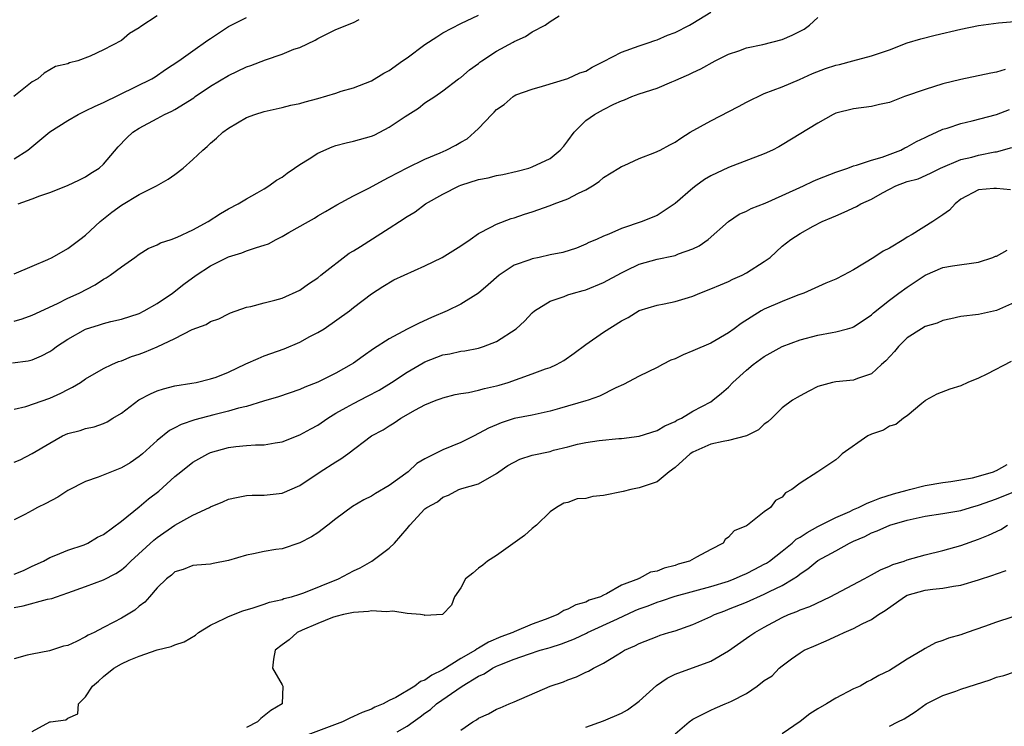
# Model space of a CAD drawing. Units: inches. Extents: x 2583000 to 2586000, y 1533000 to 1536000.
# Drawn here: x 2584932 to 2585042, y 1533644 to 1533724 of the extents above; entities that cross this region are included whole.
import ezdxf

# ---------------------------------------------------------------- set-up
doc = ezdxf.new("R2010")
doc.units = ezdxf.units.IN
doc.header["$MEASUREMENT"] = 0
doc.layers.add('LD25831533_2ft', color=253, linetype='Continuous')

msp = doc.modelspace()

# ---------------------------------------------------------------- linework, layer by layer
at = {"layer": 'LD25831533_2ft'}
for points, elevation in [([(2584930.8, 1533685.2), (2584932.58, 1533685.42), (2584933, 1533685.52), (2584934.04, 1533685.96), (2584935, 1533686.46), (2584935.32, 1533686.68), (2584935.73, 1533687), (2584937, 1533687.85), (2584939, 1533688.97), (2584940.56, 1533689.44), (2584941, 1533689.6), (2584941.81, 1533689.81), (2584943, 1533690.08), (2584945, 1533690.72), (2584945.57, 1533691), (2584947, 1533691.82), (2584948.71, 1533693), (2584949.99, 1533694.01), (2584951.36, 1533695), (2584953, 1533696.06), (2584955, 1533697.06), (2584956.48, 1533697.52), (2584957, 1533697.72), (2584958.12, 1533698.12), (2584959, 1533698.37), (2584959.47, 1533698.53), (2584960.35, 1533699), (2584961, 1533699.32), (2584961.77, 1533699.77), (2584963.96, 1533701), (2584964.62, 1533701.38), (2584965, 1533701.66), (2584965.87, 1533702.13), (2584967.12, 1533702.88), (2584969, 1533703.89), (2584970.79, 1533704.79), (2584972.35, 1533705.65), (2584973, 1533705.96), (2584975, 1533707.04), (2584977, 1533708), (2584978.71, 1533708.71), (2584979.36, 1533709), (2584980.44, 1533709.56), (2584981, 1533709.9), (2584981.72, 1533710.28), (2584982.55, 1533711), (2584983, 1533711.44), (2584984.47, 1533713), (2584984.74, 1533713.26), (2584985, 1533713.56), (2584985.88, 1533714.12), (2584986.86, 1533715), (2584987, 1533715.1), (2584987.18, 1533715.18), (2584989, 1533715.84), (2584990.16, 1533716.16), (2584993, 1533717.04), (2584994.35, 1533717.65), (2584995, 1533717.85), (2584995.71, 1533718.29), (2584997, 1533718.92), (2584999, 1533719.98), (2585001, 1533720.68), (2585001.99, 1533721), (2585002.72, 1533721.28), (2585003, 1533721.35), (2585004.14, 1533721.86), (2585005, 1533722.18), (2585006.61, 1533723), (2585007, 1533723.22), (2585009, 1533724.44)], 7542), ([(2584947, 1533724.04), (2584945.17, 1533722.83), (2584945, 1533722.68), (2584943.93, 1533722.07), (2584943, 1533721.29), (2584941, 1533720.24), (2584939.51, 1533719.51), (2584938.11, 1533719), (2584937.21, 1533718.79), (2584937, 1533718.68), (2584935.62, 1533718.38), (2584935, 1533717.98), (2584934.36, 1533717.64), (2584933.65, 1533717), (2584933, 1533716.66), (2584930.96, 1533715)], 7532), ([(2584931, 1533695.16), (2584933, 1533696.02), (2584934.76, 1533696.76), (2584935.27, 1533697), (2584937, 1533698), (2584938.36, 1533699), (2584939, 1533699.5), (2584940.62, 1533701), (2584941.95, 1533702.05), (2584943, 1533702.84), (2584945, 1533704.05), (2584946.93, 1533705), (2584948.25, 1533705.75), (2584949, 1533706.28), (2584949.92, 1533707), (2584951, 1533707.94), (2584952.11, 1533709), (2584952.6, 1533709.4), (2584953, 1533709.78), (2584953.67, 1533710.33), (2584954.38, 1533711), (2584955, 1533711.47), (2584957, 1533712.66), (2584957.95, 1533713), (2584959, 1533713.32), (2584961, 1533713.76), (2584961.97, 1533714.03), (2584963, 1533714.23), (2584963.58, 1533714.42), (2584965, 1533714.79), (2584967, 1533715.39), (2584967.6, 1533715.6), (2584969, 1533715.99), (2584971, 1533716.77), (2584972.38, 1533717.62), (2584973, 1533717.91), (2584974.48, 1533719), (2584975, 1533719.35), (2584977, 1533720.82), (2584978.31, 1533721.69), (2584979, 1533722.12), (2584981, 1533723.18), (2584983, 1533724.11)], 7538), ([(2584931, 1533689.86), (2584931.89, 1533690.11), (2584933, 1533690.54), (2584935.84, 1533691.84), (2584937, 1533692.42), (2584938.26, 1533693), (2584940.07, 1533693.93), (2584941, 1533694.56), (2584941.3, 1533694.7), (2584941.74, 1533695), (2584943, 1533695.94), (2584944.52, 1533697), (2584945, 1533697.37), (2584946.02, 1533697.98), (2584947, 1533698.39), (2584947.39, 1533698.61), (2584948.57, 1533699), (2584949.26, 1533699.26), (2584951, 1533700.08), (2584952.71, 1533701), (2584954.1, 1533701.9), (2584955, 1533702.44), (2584956.08, 1533703), (2584957, 1533703.57), (2584958.22, 1533704.22), (2584959, 1533704.66), (2584959.52, 1533705), (2584960.36, 1533705.64), (2584961, 1533705.98), (2584961.57, 1533706.43), (2584962.4, 1533707), (2584963, 1533707.4), (2584964.02, 1533708.02), (2584965, 1533708.65), (2584966.61, 1533709.39), (2584967, 1533709.51), (2584968.18, 1533709.82), (2584969, 1533709.99), (2584971, 1533710.55), (2584971.31, 1533710.69), (2584971.93, 1533711), (2584973, 1533711.58), (2584974.77, 1533712.77), (2584976.28, 1533713.72), (2584977, 1533714.29), (2584978.1, 1533715), (2584979, 1533715.64), (2584980.77, 1533717), (2584981, 1533717.15), (2584981.99, 1533718.01), (2584983, 1533718.72), (2584983.15, 1533718.85), (2584983.35, 1533719), (2584985, 1533720.08), (2584986.89, 1533721.11), (2584987, 1533721.18), (2584988.26, 1533721.74), (2584989, 1533722.24), (2584990.44, 1533723), (2584991, 1533723.39), (2584992.03, 1533724.03)], 7540), ([(2584931, 1533708.04), (2584932.51, 1533709), (2584935, 1533711.07), (2584937, 1533712.32), (2584938.17, 1533713), (2584939, 1533713.39), (2584940.06, 1533713.94), (2584941, 1533714.34), (2584946.41, 1533717), (2584946.78, 1533717.22), (2584947.96, 1533718.04), (2584949.43, 1533719), (2584951, 1533720.11), (2584952.68, 1533721.32), (2584953, 1533721.52), (2584955, 1533722.83), (2584957, 1533723.86)], 7534), ([(2584931, 1533679.99), (2584932.29, 1533680.29), (2584935, 1533681.23), (2584936.22, 1533681.78), (2584937, 1533682.22), (2584937.53, 1533682.47), (2584938.44, 1533683), (2584939, 1533683.38), (2584941, 1533684.54), (2584941.94, 1533685), (2584942.68, 1533685.32), (2584943, 1533685.41), (2584944.12, 1533685.88), (2584945, 1533686.17), (2584945.6, 1533686.4), (2584947.01, 1533686.99), (2584949, 1533687.93), (2584950.93, 1533688.93), (2584952.51, 1533689.49), (2584953, 1533689.82), (2584953.9, 1533690.1), (2584955, 1533690.67), (2584955.23, 1533690.77), (2584957, 1533691.41), (2584957.5, 1533691.5), (2584959, 1533691.92), (2584960.19, 1533692.19), (2584961, 1533692.44), (2584963, 1533693.33), (2584963.95, 1533694.05), (2584965, 1533694.71), (2584965.34, 1533695), (2584968.52, 1533697.48), (2584969, 1533697.74), (2584969.77, 1533698.23), (2584973, 1533700.25), (2584974.15, 1533701), (2584975, 1533701.59), (2584975.89, 1533702.11), (2584977.06, 1533703), (2584979, 1533704.07), (2584980.81, 1533705), (2584981, 1533705.08), (2584983, 1533705.7), (2584984.08, 1533705.92), (2584985, 1533706.15), (2584985.73, 1533706.27), (2584987.34, 1533706.66), (2584988.63, 1533707), (2584989, 1533707.12), (2584991, 1533708.05), (2584992.12, 1533709), (2584992.55, 1533709.46), (2584993, 1533710.03), (2584993.69, 1533711), (2584995, 1533712.32), (2584996, 1533713), (2584997, 1533713.56), (2584998.15, 1533714.15), (2584999, 1533714.52), (2584999.36, 1533714.64), (2585000.16, 1533715), (2585001, 1533715.32), (2585003, 1533715.95), (2585004.66, 1533716.66), (2585005, 1533716.79), (2585005.44, 1533717), (2585006.54, 1533717.46), (2585007, 1533717.7), (2585007.9, 1533718.1), (2585009.48, 1533719), (2585011, 1533719.75), (2585012.13, 1533720.13), (2585013, 1533720.45), (2585014.82, 1533720.82), (2585017, 1533721.41), (2585018.12, 1533721.88), (2585019.45, 1533722.55), (2585020.07, 1533723), (2585021, 1533723.85)], 7544), ([(2584931, 1533674.07), (2584931.68, 1533674.32), (2584933, 1533675.02), (2584935, 1533676.21), (2584936.42, 1533677), (2584937, 1533677.26), (2584938.38, 1533677.62), (2584939, 1533677.84), (2584939.97, 1533678.03), (2584941, 1533678.4), (2584941.41, 1533678.59), (2584942.05, 1533679), (2584943, 1533679.57), (2584944.96, 1533681.04), (2584946.26, 1533681.73), (2584947, 1533682.06), (2584947.71, 1533682.29), (2584949, 1533682.61), (2584950.91, 1533682.91), (2584951.38, 1533683), (2584953, 1533683.38), (2584953.6, 1533683.6), (2584955, 1533684.15), (2584956.94, 1533685.06), (2584958.31, 1533685.69), (2584959, 1533685.96), (2584961.23, 1533686.77), (2584963, 1533687.52), (2584964.12, 1533688.12), (2584965, 1533688.57), (2584965.72, 1533689), (2584968.56, 1533691), (2584969, 1533691.37), (2584971, 1533692.91), (2584972.27, 1533693.73), (2584973.51, 1533694.49), (2584977, 1533696.04), (2584978.91, 1533697), (2584981, 1533698.3), (2584982.06, 1533699), (2584983, 1533699.66), (2584984.37, 1533700.37), (2584985, 1533700.73), (2584986.65, 1533701.35), (2584987, 1533701.44), (2584988.16, 1533701.84), (2584989, 1533702.09), (2584991, 1533702.8), (2584991.48, 1533703), (2584993, 1533703.57), (2584994.2, 1533704.2), (2584995, 1533704.57), (2584995.74, 1533705), (2584996.49, 1533705.51), (2584997, 1533705.95), (2584998.72, 1533707), (2584999, 1533707.18), (2584999.3, 1533707.3), (2585001, 1533708.07), (2585002.74, 1533708.74), (2585003.32, 1533709), (2585004.41, 1533709.59), (2585005, 1533709.88), (2585005.66, 1533710.34), (2585006.71, 1533711), (2585009, 1533712.29), (2585012.11, 1533713.89), (2585013, 1533714.38), (2585015, 1533715.34), (2585017, 1533716.1), (2585018.92, 1533716.92), (2585020.41, 1533717.59), (2585021.86, 1533718.14), (2585023, 1533718.51), (2585023.4, 1533718.6), (2585024.91, 1533719), (2585027, 1533719.58), (2585029, 1533720.25), (2585031, 1533721), (2585032.53, 1533721.47), (2585034.12, 1533721.88), (2585037, 1533722.56), (2585039, 1533722.95), (2585041.24, 1533723.24), (2585043, 1533723.41)], 7546), ([(2584931.45, 1533703), (2584933, 1533703.54), (2584933.89, 1533703.89), (2584935, 1533704.25), (2584936.97, 1533705.03), (2584938.31, 1533705.69), (2584939, 1533706), (2584939.59, 1533706.41), (2584940.5, 1533707), (2584941, 1533707.45), (2584942.64, 1533709.36), (2584943.62, 1533710.38), (2584944.29, 1533711), (2584945, 1533711.47), (2584947, 1533712.55), (2584947.84, 1533713), (2584948.64, 1533713.36), (2584949, 1533713.54), (2584951.13, 1533714.87), (2584951.28, 1533715), (2584953, 1533716.16), (2584955, 1533717.36), (2584957, 1533718.32), (2584957.51, 1533718.49), (2584959.13, 1533719.13), (2584961, 1533719.76), (2584962.3, 1533720.3), (2584963, 1533720.51), (2584964.7, 1533721.3), (2584965, 1533721.49), (2584967, 1533722.5), (2584969, 1533723.31), (2584969.63, 1533723.63)], 7536), ([(2585041.97, 1533718.03), (2585041, 1533717.74), (2585040.37, 1533717.63), (2585037, 1533716.93), (2585035, 1533716.42), (2585033, 1533715.81), (2585030.69, 1533715), (2585029, 1533714.35), (2585027.89, 1533714.11), (2585027, 1533713.88), (2585025, 1533713.64), (2585023, 1533713.14), (2585022.72, 1533713), (2585021, 1533712.01), (2585017, 1533709.58), (2585016.63, 1533709.37), (2585015.91, 1533709), (2585015, 1533708.6), (2585011, 1533707.06), (2585009, 1533706.14), (2585008.29, 1533705.71), (2585007.32, 1533705), (2585007, 1533704.75), (2585005, 1533703.02), (2585003.8, 1533702.2), (2585003, 1533701.7), (2585002.51, 1533701.49), (2585001.32, 1533701), (2584999, 1533700.22), (2584997.59, 1533699.59), (2584997, 1533699.36), (2584996.22, 1533699), (2584995.35, 1533698.65), (2584995, 1533698.47), (2584993.96, 1533698.04), (2584992.45, 1533697.54), (2584991, 1533697.27), (2584989.78, 1533697), (2584989, 1533696.85), (2584988.74, 1533696.74), (2584987, 1533696.11), (2584985.3, 1533695), (2584984.06, 1533693.94), (2584983, 1533693), (2584981, 1533691.75), (2584979.5, 1533691), (2584977.74, 1533690.26), (2584976.36, 1533689.64), (2584975, 1533688.95), (2584973, 1533687.89), (2584971.23, 1533686.77), (2584970.06, 1533685.94), (2584969, 1533685.17), (2584968.73, 1533685), (2584967, 1533684.03), (2584965, 1533683.04), (2584963.54, 1533682.46), (2584963, 1533682.2), (2584960.6, 1533681.4), (2584958.9, 1533680.9), (2584957, 1533680.31), (2584956.11, 1533680.11), (2584955, 1533679.76), (2584953.37, 1533679.37), (2584951.21, 1533678.79), (2584949.71, 1533678.29), (2584949, 1533677.9), (2584948.39, 1533677.61), (2584947, 1533676.51), (2584945.36, 1533675), (2584945, 1533674.69), (2584943.99, 1533674.01), (2584943, 1533673.42), (2584941.9, 1533673), (2584940.4, 1533672.4), (2584939, 1533671.92), (2584937, 1533670.88), (2584935.87, 1533670.13), (2584934.55, 1533669.45), (2584933.61, 1533669), (2584933, 1533668.67), (2584932.21, 1533668.21), (2584931, 1533667.6)], 7548), ([(2584931, 1533661.52), (2584932.05, 1533661.95), (2584933, 1533662.43), (2584934.27, 1533663), (2584935, 1533663.4), (2584935.65, 1533663.65), (2584937, 1533664.22), (2584938.83, 1533664.83), (2584939.24, 1533665), (2584940.34, 1533665.66), (2584941, 1533665.98), (2584943, 1533667.47), (2584945, 1533669.07), (2584946.05, 1533669.95), (2584947.18, 1533670.82), (2584949, 1533672.45), (2584949.66, 1533673), (2584951, 1533674.05), (2584952.68, 1533675), (2584953, 1533675.15), (2584955, 1533675.71), (2584955.82, 1533675.82), (2584957, 1533675.93), (2584958.01, 1533676.01), (2584959, 1533676.01), (2584960.23, 1533676.23), (2584961, 1533676.33), (2584963, 1533677.11), (2584964.2, 1533677.8), (2584965, 1533678.22), (2584966.11, 1533679), (2584967, 1533679.54), (2584968.18, 1533680.18), (2584969, 1533680.65), (2584970.57, 1533681.44), (2584971.86, 1533682.14), (2584973.26, 1533683), (2584975, 1533684.16), (2584976.8, 1533685.2), (2584977, 1533685.3), (2584979, 1533686.08), (2584979.8, 1533686.2), (2584981, 1533686.48), (2584981.48, 1533686.52), (2584983, 1533686.82), (2584983.57, 1533687), (2584985, 1533687.59), (2584987.2, 1533689), (2584988.15, 1533689.85), (2584989, 1533690.79), (2584989.25, 1533691), (2584991, 1533692.1), (2584992.6, 1533692.6), (2584993, 1533692.79), (2584993.63, 1533693), (2584994.71, 1533693.29), (2584995, 1533693.36), (2584997, 1533694.17), (2584999, 1533695.28), (2584999.51, 1533695.51), (2585001, 1533696.24), (2585003, 1533696.81), (2585004.84, 1533697.16), (2585005, 1533697.22), (2585005.39, 1533697.39), (2585007, 1533697.94), (2585007.71, 1533698.29), (2585008.71, 1533699), (2585010.98, 1533701.02), (2585012.17, 1533701.83), (2585013, 1533702.17), (2585013.53, 1533702.47), (2585015.08, 1533703.08), (2585017, 1533703.91), (2585019.39, 1533705), (2585020.48, 1533705.52), (2585021, 1533705.74), (2585023, 1533706.53), (2585024.36, 1533707), (2585025, 1533707.25), (2585025.32, 1533707.32), (2585027, 1533707.88), (2585028.21, 1533708.21), (2585030.27, 1533709), (2585030.74, 1533709.26), (2585031, 1533709.36), (2585032.03, 1533709.97), (2585033, 1533710.43), (2585033.38, 1533710.62), (2585034.29, 1533711), (2585035, 1533711.34), (2585035.48, 1533711.48), (2585037, 1533712), (2585038.29, 1533712.29), (2585041, 1533712.99), (2585042.46, 1533713.54)], 7550), ([(2584931, 1533657.81), (2584932.01, 1533657.99), (2584934.72, 1533658.72), (2584935.2, 1533658.8), (2584935.73, 1533659), (2584937, 1533659.42), (2584939, 1533660.13), (2584941, 1533660.89), (2584942.38, 1533661.62), (2584943, 1533662.03), (2584943.53, 1533662.47), (2584944.06, 1533663), (2584946.65, 1533665.35), (2584947, 1533665.62), (2584949, 1533667), (2584951, 1533668.12), (2584952.86, 1533669), (2584953, 1533669.08), (2584954.37, 1533669.63), (2584955, 1533669.92), (2584955.88, 1533670.12), (2584957, 1533670.34), (2584957.63, 1533670.37), (2584959, 1533670.37), (2584961, 1533670.6), (2584963, 1533671.46), (2584965.28, 1533673), (2584967, 1533674.12), (2584967.57, 1533674.43), (2584968.36, 1533675), (2584971, 1533677), (2584972.32, 1533677.68), (2584973, 1533678.13), (2584973.54, 1533678.46), (2584974.28, 1533679), (2584975.94, 1533679.94), (2584977, 1533680.48), (2584978.26, 1533681), (2584978.81, 1533681.19), (2584979, 1533681.27), (2584980.37, 1533681.63), (2584981, 1533681.75), (2584981.86, 1533681.86), (2584983, 1533682.13), (2584983.67, 1533682.33), (2584985, 1533682.61), (2584985.31, 1533682.69), (2584986.3, 1533683), (2584989, 1533683.95), (2584990.5, 1533684.5), (2584991, 1533684.66), (2584991.73, 1533685), (2584992.54, 1533685.46), (2584993.72, 1533686.28), (2584995, 1533687.24), (2584997, 1533688.63), (2584999, 1533689.9), (2584999.74, 1533690.26), (2585001, 1533691.04), (2585003, 1533691.66), (2585003.8, 1533691.8), (2585005, 1533692.05), (2585006.5, 1533692.5), (2585007, 1533692.67), (2585007.76, 1533693), (2585009, 1533693.46), (2585010.09, 1533693.91), (2585011, 1533694.31), (2585011.46, 1533694.54), (2585012.5, 1533695), (2585013, 1533695.26), (2585015, 1533696.52), (2585015.64, 1533697), (2585017, 1533698.24), (2585017.97, 1533699), (2585019, 1533699.66), (2585020.48, 1533700.48), (2585021.48, 1533701), (2585022.55, 1533701.45), (2585023, 1533701.66), (2585023.94, 1533702.06), (2585025.32, 1533702.68), (2585025.82, 1533703), (2585027, 1533703.53), (2585028.24, 1533704.24), (2585029, 1533704.65), (2585029.71, 1533705), (2585031, 1533705.48), (2585032.22, 1533705.78), (2585033.59, 1533706.41), (2585034.72, 1533707), (2585037, 1533707.94), (2585038.23, 1533708.23), (2585039, 1533708.43), (2585040.8, 1533708.8), (2585041, 1533708.83), (2585042.71, 1533709.29)], 7552), ([(2585042.55, 1533704.55), (2585041, 1533704.69), (2585040.69, 1533704.69), (2585039, 1533704.55), (2585037, 1533703.5), (2585036.38, 1533703), (2585035.72, 1533702.28), (2585035, 1533701.76), (2585034.53, 1533701.47), (2585033.86, 1533701), (2585031.56, 1533699.56), (2585031, 1533699.25), (2585030.61, 1533699), (2585029, 1533698.04), (2585028.29, 1533697.71), (2585027.27, 1533697), (2585025, 1533695.62), (2585023.87, 1533695), (2585023, 1533694.55), (2585021.89, 1533694.11), (2585019.41, 1533693), (2585018.76, 1533692.76), (2585017, 1533692.05), (2585015, 1533691.19), (2585014.66, 1533691), (2585012.4, 1533689.6), (2585011.62, 1533689), (2585011, 1533688.54), (2585009, 1533687.4), (2585007, 1533686.52), (2585005.92, 1533686.08), (2585005, 1533685.64), (2585004.53, 1533685.47), (2585003.59, 1533685), (2585003, 1533684.68), (2585001, 1533683.68), (2584999.24, 1533682.76), (2584998.38, 1533682.38), (2584996.54, 1533681.46), (2584995.27, 1533681), (2584995, 1533680.92), (2584992.06, 1533680.06), (2584991, 1533679.77), (2584989, 1533679.33), (2584987, 1533678.95), (2584985.53, 1533678.47), (2584985, 1533678.26), (2584984.13, 1533677.86), (2584982.5, 1533677), (2584981, 1533676.28), (2584979, 1533675.46), (2584977, 1533674.45), (2584976.09, 1533673.91), (2584975.1, 1533673), (2584973, 1533671.44), (2584971.45, 1533670.55), (2584971, 1533670.25), (2584970.15, 1533669.85), (2584968.88, 1533669.12), (2584967, 1533667.71), (2584966.11, 1533667), (2584965, 1533666.16), (2584964.31, 1533665.69), (2584963, 1533665.04), (2584961, 1533664.38), (2584960.28, 1533664.28), (2584959, 1533664.05), (2584957.8, 1533663.8), (2584957, 1533663.66), (2584955, 1533663.05), (2584953.28, 1533662.72), (2584953, 1533662.65), (2584951.46, 1533662.54), (2584951, 1533662.49), (2584949.94, 1533662.06), (2584949, 1533661.77), (2584948.6, 1533661.4), (2584948.05, 1533661), (2584947, 1533659.98), (2584946.14, 1533659), (2584945.62, 1533658.38), (2584945, 1533657.93), (2584944.5, 1533657.5), (2584943, 1533656.6), (2584942.14, 1533656.14), (2584941, 1533655.57), (2584939.94, 1533655), (2584939.3, 1533654.7), (2584939, 1533654.5), (2584937.97, 1533653.97), (2584937, 1533653.54), (2584936.54, 1533653.46), (2584934.94, 1533652.94), (2584933, 1533652.58), (2584932.46, 1533652.46), (2584931, 1533652.06)], 7554), ([(2584933, 1533643.9), (2584935, 1533644.98), (2584935.07, 1533645), (2584936.79, 1533645.21), (2584937, 1533645.4), (2584938.11, 1533645.89), (2584938.21, 1533647), (2584939, 1533647.81), (2584939.76, 1533649), (2584940.45, 1533649.55), (2584941, 1533650.06), (2584942.16, 1533651), (2584943, 1533651.47), (2584943.88, 1533651.88), (2584945, 1533652.34), (2584947, 1533653.05), (2584948.57, 1533653.43), (2584949, 1533653.63), (2584950.05, 1533653.95), (2584951.29, 1533654.71), (2584951.64, 1533655), (2584953, 1533655.81), (2584954.55, 1533656.55), (2584955, 1533656.79), (2584956.59, 1533657.41), (2584957.75, 1533657.75), (2584959, 1533658.18), (2584959.59, 1533658.41), (2584961, 1533658.7), (2584961.21, 1533658.79), (2584962.06, 1533659), (2584963, 1533659.29), (2584963.44, 1533659.44), (2584967.3, 1533661), (2584969, 1533661.91), (2584969.76, 1533662.24), (2584971.06, 1533663), (2584973, 1533664.44), (2584973.6, 1533665), (2584975, 1533666.65), (2584975.17, 1533666.83), (2584975.29, 1533667), (2584977, 1533668.83), (2584977.21, 1533669), (2584978.39, 1533669.61), (2584979, 1533670.15), (2584979.63, 1533670.37), (2584980.79, 1533671), (2584981.11, 1533671.11), (2584983, 1533671.65), (2584985, 1533672.78), (2584985.26, 1533673), (2584986.29, 1533673.71), (2584987.61, 1533674.39), (2584989, 1533674.84), (2584991, 1533675.28), (2584991.4, 1533675.4), (2584993, 1533675.79), (2584994.09, 1533676.09), (2584995, 1533676.28), (2584996.5, 1533676.5), (2584998.7, 1533676.7), (2584999, 1533676.71), (2585001, 1533676.99), (2585003, 1533677.61), (2585003.85, 1533678.15), (2585005, 1533678.63), (2585005.22, 1533678.78), (2585005.72, 1533679), (2585007, 1533679.76), (2585009, 1533680.84), (2585009.25, 1533681), (2585010.21, 1533681.79), (2585011, 1533682.48), (2585011.46, 1533683), (2585013, 1533684.37), (2585013.74, 1533685), (2585015, 1533685.91), (2585017, 1533687), (2585019, 1533687.77), (2585021, 1533688.29), (2585022.6, 1533688.6), (2585023, 1533688.65), (2585024.33, 1533689), (2585024.85, 1533689.15), (2585025, 1533689.23), (2585026.08, 1533689.92), (2585027, 1533690.55), (2585027.22, 1533690.78), (2585029, 1533692.19), (2585030.06, 1533693), (2585031, 1533693.68), (2585033, 1533695), (2585035, 1533695.87), (2585036.06, 1533696.06), (2585039, 1533696.47), (2585040.6, 1533697), (2585040.87, 1533697.13), (2585041, 1533697.15), (2585042.21, 1533697.79)], 7556), ([(2585043, 1533691.93), (2585041, 1533691.05), (2585039, 1533690.61), (2585037, 1533690.37), (2585035.9, 1533690.1), (2585035, 1533689.94), (2585034.37, 1533689.63), (2585033, 1533689.24), (2585032.6, 1533689), (2585031, 1533687.98), (2585030.01, 1533687), (2585029.56, 1533686.44), (2585028.6, 1533685.4), (2585028.13, 1533685), (2585027, 1533683.97), (2585025.42, 1533683.42), (2585025, 1533683.26), (2585023, 1533683.07), (2585022.64, 1533683), (2585021, 1533682.55), (2585019.99, 1533682.01), (2585019, 1533681.51), (2585018.69, 1533681.31), (2585018.17, 1533681), (2585017, 1533680.16), (2585015.84, 1533679), (2585015.4, 1533678.6), (2585015, 1533678.32), (2585014.33, 1533677.67), (2585013, 1533677), (2585011, 1533676.49), (2585010.4, 1533676.4), (2585009, 1533676.07), (2585007, 1533675.2), (2585006.71, 1533675), (2585005, 1533673.47), (2585004.35, 1533673), (2585003, 1533671.88), (2585001, 1533671.18), (2585000.06, 1533671), (2584999.21, 1533670.79), (2584997, 1533670.35), (2584995.78, 1533670.22), (2584995, 1533669.99), (2584994.03, 1533669.97), (2584993, 1533669.56), (2584992.53, 1533669.47), (2584991.73, 1533669), (2584991, 1533668.51), (2584989.5, 1533667), (2584989, 1533666.65), (2584988.15, 1533665.85), (2584985, 1533663.6), (2584983.99, 1533663), (2584983.48, 1533662.52), (2584983, 1533662.21), (2584982.35, 1533661.65), (2584981.55, 1533661), (2584981, 1533660), (2584980.29, 1533659), (2584979.96, 1533658.04), (2584978.97, 1533657.03), (2584977, 1533656.91), (2584976.94, 1533656.94), (2584976.48, 1533657), (2584975, 1533657.14), (2584973.39, 1533657.39), (2584972.7, 1533657.3), (2584971, 1533657.41), (2584970.67, 1533657.33), (2584969, 1533657.25), (2584968.82, 1533657.18), (2584967.88, 1533657), (2584967, 1533656.77), (2584966.66, 1533656.66), (2584965, 1533656), (2584963.26, 1533655.26), (2584962.69, 1533655), (2584961.81, 1533654.19), (2584961, 1533653.61), (2584960.22, 1533653), (2584960.02, 1533652.02), (2584959.91, 1533651), (2584961, 1533649.12), (2584961.09, 1533649), (2584961.02, 1533647), (2584959.75, 1533646.25), (2584959, 1533645.65), (2584958.62, 1533645.38), (2584958.25, 1533645), (2584957, 1533644.37)], 7558), ([(2585042.65, 1533685.35), (2585039.92, 1533683.92), (2585039, 1533683.48), (2585037.77, 1533683), (2585037, 1533682.61), (2585035.76, 1533682.24), (2585034.31, 1533681.69), (2585033.1, 1533681), (2585033, 1533680.92), (2585032.65, 1533680.65), (2585031, 1533679.27), (2585030.6, 1533679), (2585029.73, 1533678.27), (2585029, 1533678.08), (2585028.34, 1533677.66), (2585027, 1533677.19), (2585026.6, 1533677), (2585023.72, 1533675), (2585023.36, 1533674.64), (2585023, 1533674.32), (2585021, 1533673), (2585019, 1533671.73), (2585018.08, 1533671), (2585017.37, 1533670.63), (2585017, 1533670.15), (2585016.24, 1533669.76), (2585015.68, 1533669), (2585015, 1533668.51), (2585013.1, 1533667), (2585013, 1533666.94), (2585011.61, 1533666.39), (2585011, 1533665.67), (2585010.6, 1533665.4), (2585010.38, 1533665), (2585009, 1533664.29), (2585007.42, 1533663.42), (2585006.63, 1533663), (2585005.37, 1533662.63), (2585005, 1533662.5), (2585003.8, 1533662.2), (2585003, 1533661.86), (2585002.25, 1533661.75), (2585001, 1533661.05), (2585000.95, 1533661.05), (2585000.9, 1533661), (2584999, 1533660.28), (2584997.33, 1533659.33), (2584997, 1533659.19), (2584996.65, 1533659), (2584995.39, 1533658.61), (2584995, 1533658.41), (2584993.89, 1533658.11), (2584993, 1533657.6), (2584992.55, 1533657.45), (2584991.87, 1533657), (2584990.45, 1533656.45), (2584989, 1533655.92), (2584987, 1533655.08), (2584986.85, 1533655), (2584985.5, 1533654.5), (2584984.1, 1533653.9), (2584983, 1533653.23), (2584982.84, 1533653.16), (2584982.64, 1533653), (2584981, 1533652.08), (2584979, 1533650.83), (2584977.77, 1533650.23), (2584977, 1533649.66), (2584976.48, 1533649.52), (2584975.85, 1533649), (2584973.72, 1533647.72), (2584973, 1533647.38), (2584972.31, 1533647), (2584971.38, 1533646.62), (2584971, 1533646.41), (2584969.95, 1533646.05), (2584969, 1533645.58), (2584968.59, 1533645.41), (2584967.78, 1533645), (2584963, 1533643.22)], 7560), ([(2584973.89, 1533643.89), (2584975, 1533644.5), (2584975.66, 1533645), (2584976.46, 1533645.54), (2584977, 1533645.96), (2584977.61, 1533646.39), (2584978.3, 1533647), (2584981.17, 1533649), (2584983, 1533650.11), (2584983.63, 1533650.37), (2584984.56, 1533651), (2584985, 1533651.22), (2584985.39, 1533651.39), (2584987, 1533652), (2584988.58, 1533652.58), (2584989.89, 1533653), (2584990.76, 1533653.24), (2584991, 1533653.33), (2584992.29, 1533653.71), (2584993.73, 1533654.27), (2584995.07, 1533654.93), (2584995.19, 1533655), (2584998.54, 1533656.54), (2585000.55, 1533657.45), (2585001, 1533657.64), (2585002.01, 1533657.99), (2585003, 1533658.4), (2585003.47, 1533658.53), (2585005, 1533659.06), (2585009, 1533660.15), (2585011, 1533660.76), (2585011.63, 1533661), (2585012.57, 1533661.43), (2585013, 1533661.61), (2585013.92, 1533662.09), (2585015, 1533662.63), (2585015.24, 1533662.76), (2585015.57, 1533663), (2585017, 1533664.09), (2585018.12, 1533665), (2585018.57, 1533665.43), (2585019, 1533665.67), (2585019.79, 1533666.21), (2585021, 1533666.85), (2585023, 1533667.87), (2585024.56, 1533668.56), (2585025, 1533668.77), (2585025.56, 1533669), (2585026.51, 1533669.49), (2585027, 1533669.66), (2585027.95, 1533670.05), (2585029.46, 1533670.54), (2585031, 1533670.95), (2585031.24, 1533671), (2585033, 1533671.46), (2585035, 1533671.79), (2585035.89, 1533671.89), (2585038.32, 1533672.32), (2585039, 1533672.5), (2585040.68, 1533673), (2585040.89, 1533673.11), (2585041, 1533673.13), (2585042.19, 1533673.81)], 7562), ([(2584981, 1533644.06), (2584982.34, 1533645), (2584982.77, 1533645.23), (2584983, 1533645.42), (2584984.12, 1533645.88), (2584985, 1533646.4), (2584985.43, 1533646.57), (2584986.42, 1533647), (2584987, 1533647.23), (2584991, 1533648.97), (2584992.52, 1533649.48), (2584993, 1533649.68), (2584993.98, 1533650.02), (2584995, 1533650.55), (2584995.32, 1533650.68), (2584995.87, 1533651), (2584997, 1533651.55), (2584998.51, 1533652.51), (2584999, 1533652.79), (2584999.34, 1533653), (2585000.51, 1533653.49), (2585001, 1533653.76), (2585003, 1533654.56), (2585003.32, 1533654.68), (2585004.3, 1533655), (2585005, 1533655.2), (2585007, 1533655.89), (2585009, 1533656.78), (2585009.42, 1533657), (2585010.56, 1533657.44), (2585011, 1533657.6), (2585013, 1533658.41), (2585015, 1533659.28), (2585015.59, 1533659.59), (2585017, 1533660.26), (2585018.24, 1533661), (2585018.7, 1533661.3), (2585019, 1533661.56), (2585019.88, 1533662.12), (2585021, 1533663.05), (2585023, 1533664.14), (2585024.54, 1533665), (2585025, 1533665.22), (2585026.24, 1533665.76), (2585027, 1533666.15), (2585027.63, 1533666.37), (2585029.06, 1533667), (2585031, 1533667.59), (2585033, 1533668.03), (2585035, 1533668.31), (2585037, 1533668.67), (2585038.1, 1533669), (2585039, 1533669.24), (2585041, 1533669.95), (2585045, 1533671.58)], 7564), ([(2584995, 1533644.39), (2584997, 1533645.12), (2584999, 1533645.98), (2584999.66, 1533646.34), (2585001, 1533647.31), (2585002.93, 1533649.07), (2585004.11, 1533649.89), (2585005, 1533650.32), (2585009, 1533651.8), (2585011, 1533652.94), (2585013, 1533654.35), (2585013.37, 1533654.63), (2585013.92, 1533655), (2585015, 1533655.59), (2585017, 1533656.67), (2585017.72, 1533657), (2585018.64, 1533657.36), (2585019, 1533657.54), (2585020.08, 1533657.92), (2585022.39, 1533659), (2585026.19, 1533661), (2585027, 1533661.44), (2585027.99, 1533662.01), (2585029, 1533662.42), (2585029.39, 1533662.61), (2585030.65, 1533663), (2585031, 1533663.13), (2585033, 1533663.71), (2585035, 1533664.18), (2585037, 1533664.75), (2585039, 1533665.44), (2585040.12, 1533665.88), (2585041.47, 1533666.53), (2585042.24, 1533667)], 7566), ([(2585005, 1533643.64), (2585006.6, 1533645), (2585007, 1533645.3), (2585009, 1533646.31), (2585009.49, 1533646.51), (2585010.61, 1533647), (2585011, 1533647.14), (2585011.32, 1533647.32), (2585013, 1533648.15), (2585014.19, 1533649), (2585015, 1533649.61), (2585015.86, 1533650.14), (2585016.66, 1533651), (2585017, 1533651.27), (2585018.06, 1533652.06), (2585019, 1533652.72), (2585019.45, 1533653), (2585020.54, 1533653.46), (2585021.94, 1533654.07), (2585023.32, 1533654.68), (2585023.95, 1533655), (2585025, 1533655.44), (2585025.95, 1533655.95), (2585027, 1533656.45), (2585027.77, 1533657), (2585028.53, 1533657.47), (2585030.68, 1533659), (2585031, 1533659.17), (2585033, 1533659.74), (2585033.86, 1533659.86), (2585035, 1533659.97), (2585036.2, 1533660.2), (2585037, 1533660.31), (2585039, 1533660.89), (2585040.59, 1533661.41), (2585041, 1533661.57), (2585042.08, 1533661.92)], 7568), ([(2585042.72, 1533656.72), (2585041, 1533656.15), (2585039.67, 1533655.67), (2585037.71, 1533655), (2585037, 1533654.74), (2585035.63, 1533654.37), (2585035, 1533654.11), (2585034.17, 1533653.83), (2585033, 1533653.21), (2585032.71, 1533653), (2585031, 1533652.02), (2585029.44, 1533651), (2585029, 1533650.75), (2585027.83, 1533650.17), (2585027, 1533649.69), (2585026.53, 1533649.47), (2585025.73, 1533649), (2585025, 1533648.67), (2585023, 1533647.66), (2585021.96, 1533647), (2585021, 1533646.45), (2585020.1, 1533645.9), (2585019, 1533645.04), (2585017, 1533643.64)], 7570), ([(2585029, 1533644.49), (2585029.94, 1533645), (2585030.66, 1533645.34), (2585031.88, 1533646.12), (2585033.12, 1533647), (2585035, 1533647.95), (2585036.43, 1533648.43), (2585037, 1533648.64), (2585040.29, 1533649.71), (2585041, 1533649.98), (2585041.81, 1533650.19), (2585043, 1533650.59)], 7572)]:
    msp.add_lwpolyline(points, dxfattribs=dict(at, elevation=elevation))

doc.saveas('drawing.dxf')
